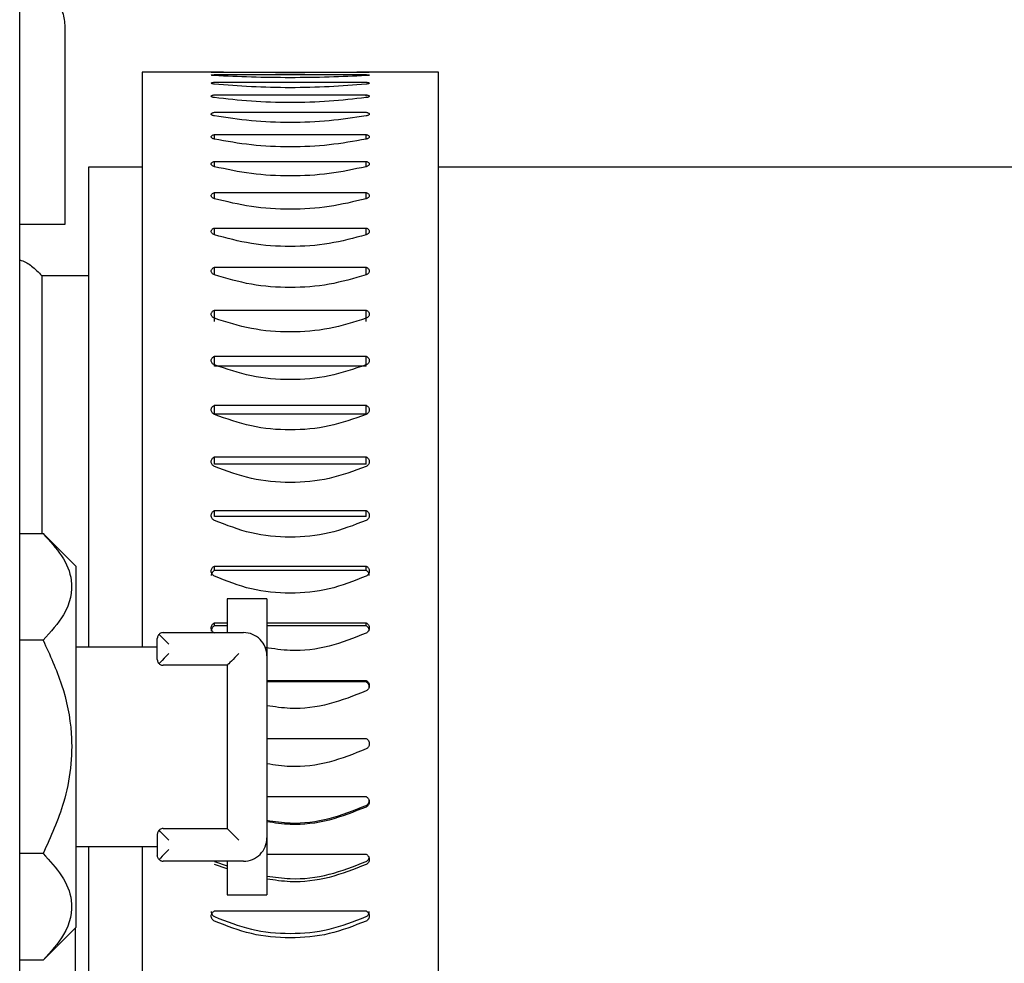
# Paper-space layout 'Sheet2' of a CAD drawing. Units: inches. Extents: x -7.5 to 16.7, y 0.3 to 10.7.
# Drawn here: x -6.7 to -6.6, y 4.2 to 4.3 of the extents above; entities that cross this region are included whole.
import ezdxf

# ---------------------------------------------------------------- set-up
doc = ezdxf.new("R2010")
doc.units = ezdxf.units.IN
doc.header["$MEASUREMENT"] = 0

psp = doc.layouts.new('Sheet2')

# ---------------------------------------------------------------- linework, layer by layer
at = {"color": 7, "linetype": 'Continuous', "lineweight": 25}
for p, q in [((-6.7378320851, 4.1221814831), (-6.7378320851, 4.3664698878)), ((-6.7330707535, 4.3092588887), (-6.7330707535, 4.2882051319)), ((-6.7172875491, 4.3042971393), (-6.7249167677, 4.3042971393)), ((-6.7172857892, 4.3042971393), (-6.7012916806, 4.3042971393)), ((-6.7172857892, 4.3040295491), (-6.7012916806, 4.3040295491)), ((-6.6936636354, 4.3042971393), (-6.7012896273, 4.3042971393)), ((-6.7172857892, 4.303228905), (-6.7012916806, 4.303228905)), ((-6.7172857892, 4.3019012937), (-6.7012916806, 4.3019012937)), ((-6.7012916806, 4.3017499354), (-6.7012916806, 4.3019012937)), ((-6.7172857892, 4.3000567616), (-6.7012916806, 4.3000567616)), ((-6.7172857892, 4.2977093888), (-6.7012916806, 4.2977093888)), ((-6.7172857892, 4.2972342676), (-6.7172857892, 4.2977093888)), ((-6.7012916806, 4.2972342676), (-6.7012916806, 4.2977093888)), ((-6.7172857892, 4.2948770681), (-6.7012916806, 4.2948770681)), ((-6.7172857892, 4.2943166613), (-6.7172857892, 4.2948770681)), ((-6.7012916806, 4.2943166613), (-6.7012916806, 4.2948770681)), ((-6.724913541, 4.2942700951), (-6.730573049, 4.2942700951)), ((-6.730573049, 4.2942700951), (-6.730573049, 4.243618027)), ((-6.6366790137, 4.2942700951), (-6.6936636354, 4.2942700951)), ((-6.5984675084, 4.2942700951), (-6.6366790137, 4.2942700951)), ((-6.7172857892, 4.2915812862), (-6.7012916806, 4.2915812862)), ((-6.7172857892, 4.2909399203), (-6.7172857892, 4.2915812862)), ((-6.7012916806, 4.2909399203), (-6.7012916806, 4.2915812862)), ((-6.7330707535, 4.2882051319), (-6.7378320851, 4.2882051319)), ((-6.7172857892, 4.2878471227), (-6.7012916806, 4.2878471227)), ((-6.7172857892, 4.2871297843), (-6.7172857892, 4.2878471227)), ((-6.7012916806, 4.2871297843), (-6.7012916806, 4.2878471227)), ((-6.7172857892, 4.2837031039), (-6.7012916806, 4.2837031039)), ((-6.7172857892, 4.282915073), (-6.7172857892, 4.2837031039)), ((-6.7012916806, 4.282915073), (-6.7012916806, 4.2837031039)), ((-6.730573049, 4.2828158541), (-6.7354942455, 4.2828158541)), ((-6.7354942455, 4.2828158541), (-6.7354942455, 4.2556018018)), ((-6.7172857892, 4.2791806161), (-6.7012916806, 4.2791806161)), ((-6.7172857892, 4.2779943898), (-6.7172857892, 4.2791806161)), ((-6.7012916806, 4.2779943898), (-6.7012916806, 4.2791806161)), ((-6.7172857892, 4.274314199), (-6.7012916806, 4.274314199)), ((-6.7172857892, 4.2732557179), (-6.7172857892, 4.274314199)), ((-6.7012916806, 4.2732557179), (-6.7012916806, 4.274314199)), ((-6.7012916806, 4.2732557179), (-6.7172857892, 4.2732557179)), ((-6.7172857892, 4.2691408854), (-6.7012916806, 4.2691408854)), ((-6.7172857892, 4.2682181428), (-6.7172857892, 4.2691408854)), ((-6.7012916806, 4.2682181428), (-6.7012916806, 4.2691408854)), ((-6.7012916806, 4.2682181428), (-6.7172857892, 4.2682181428)), ((-6.7172857892, 4.2636999816), (-6.7012916806, 4.2636999816)), ((-6.7172857892, 4.2629200173), (-6.7172857892, 4.2636999816)), ((-6.7012916806, 4.2629200173), (-6.7012916806, 4.2636999816)), ((-6.7012916806, 4.2629200173), (-6.7172857892, 4.2629200173)), ((-6.7172857892, 4.2580329204), (-6.7012916806, 4.2580329204)), ((-6.7172857892, 4.2574017477), (-6.7172857892, 4.2580329204)), ((-6.7012916806, 4.2574017477), (-6.7012916806, 4.2580329204)), ((-6.7012916806, 4.2574017477), (-6.7172857892, 4.2574017477)), ((-6.7378320851, 4.2556018018), (-6.735359607, 4.2556018018)), ((-6.7319264734, 4.2521686682), (-6.735359607, 4.2556018018)), ((-6.7319264734, 4.2521686682), (-6.7319264734, 4.2140289188)), ((-6.7172857892, 4.2521828213), (-6.7012916806, 4.2521828213)), ((-6.7172857892, 4.2517052069), (-6.7172857892, 4.2521828213)), ((-6.7012916806, 4.2517052069), (-6.7012916806, 4.2521828213)), ((-6.7012916806, 4.2517052069), (-6.7172857892, 4.2517052069)), ((-6.7117491865, 4.2487238013), (-6.7159323648, 4.2487238013)), ((-6.7159323648, 4.2487238013), (-6.7159323648, 4.2451558825)), ((-6.7117491865, 4.2487238013), (-6.7117491865, 4.2426952843)), ((-6.7172857892, 4.2461942705), (-6.7159323648, 4.2461942705)), ((-6.7172857892, 4.2458738076), (-6.7172857892, 4.2461942705)), ((-6.7159323648, 4.2458738076), (-6.7172857892, 4.2458738076)), ((-6.7117491865, 4.2461942705), (-6.7012916806, 4.2461942705)), ((-6.7012916806, 4.2458738076), (-6.7117491865, 4.2458738076)), ((-6.7012916806, 4.2458738076), (-6.7012916806, 4.2461942705)), ((-6.7233143062, 4.2423262019), (-6.7233143062, 4.2445407696)), ((-6.7226991933, 4.2451558825), (-6.7142099314, 4.2451558825)), ((-6.735359607, 4.2443503252), (-6.7378320851, 4.2443503252)), ((-6.7233143062, 4.243618027), (-6.7319264734, 4.243618027)), ((-6.7117491865, 4.2426952843), (-6.7117491865, 4.2235023393)), ((-6.7159323648, 4.2417110156), (-6.7226991933, 4.2417110156)), ((-6.7159323648, 4.2417110156), (-6.7159323648, 4.224486608)), ((-6.7117491865, 4.2401128074), (-6.7012916806, 4.2401128074)), ((-6.7012916806, 4.239951916), (-6.7117491865, 4.239951916)), ((-6.7012916806, 4.239951916), (-6.7012916806, 4.2401128074)), ((-6.7117491865, 4.2339846316), (-6.7012916806, 4.2339846316)), ((-6.7117491865, 4.2278564924), (-6.7012916806, 4.2278564924)), ((-6.7233143062, 4.2238714584), (-6.7233143062, 4.2216568907)), ((-6.7226991933, 4.224486608), (-6.7159323648, 4.224486608)), ((-6.7117491865, 4.2235023393), (-6.7117491865, 4.2174738223)), ((-6.735359607, 4.2218472985), (-6.7378320851, 4.2218472985)), ((-6.7319264734, 4.2225796333), (-6.7233143062, 4.2225796333)), ((-6.730573049, 4.2225796333), (-6.730573049, 4.1736992047)), ((-6.7117491865, 4.2217749926), (-6.7012916806, 4.2217749926)), ((-6.7142099314, 4.2210417411), (-6.7226991933, 4.2210417411)), ((-6.7172857892, 4.2210081181), (-6.7159323648, 4.2205380936)), ((-6.7159323648, 4.2202175206), (-6.7172857892, 4.2206876185)), ((-6.7159323648, 4.2210417411), (-6.7159323648, 4.2174738223)), ((-6.7159323648, 4.2174738223), (-6.7117491865, 4.2174738223)), ((-6.7172857892, 4.2157864051), (-6.7012916806, 4.2157864051)), ((-6.735359607, 4.2105957851), (-6.7319264734, 4.2140289188)), ((-6.7319511131, 4.2082645454), (-6.7319511131, 4.2140043157)), ((-6.735359607, 4.2105957851), (-6.7378320851, 4.2105957851))]:
    psp.add_line(p, q, dxfattribs=at)
at = {"color": 7, "linetype": 'Continuous', "lineweight": 25, "flags": 128}
for points in [[(-6.7220837871, 4.2439255834), (-6.7223337042, 4.2441755005), (-6.7225733547, 4.2444150044), (-6.7227924722, 4.2446340485), (-6.7229819634, 4.244823613), (-6.7231342016, 4.2449757046)], [(-6.7220837871, 4.2429413148), (-6.7223337042, 4.2426913977), (-6.7225733547, 4.2424518938), (-6.7227924722, 4.2422328496), (-6.7229819634, 4.2420432851), (-6.7231342016, 4.2418911936)], [(-6.714702139, 4.2429413148), (-6.7149156832, 4.2427276972), (-6.7151227742, 4.242520533), (-6.7153172519, 4.2423262019), (-6.7154929565, 4.2421504972), (-6.7156446081, 4.2419988457), (-6.7157675134, 4.2418758671), (-6.7158581523, 4.2417852281), (-6.7159135917, 4.2417297154), (-6.7159323648, 4.2417110156)], [(-6.7220837871, 4.2232562722), (-6.7223337042, 4.2235061893), (-6.7225733547, 4.2237456932), (-6.7227924722, 4.223964774), (-6.7229819634, 4.2241543385), (-6.7231342016, 4.22430643)], [(-6.7159323648, 4.224486608), (-6.7159135917, 4.2244679082), (-6.7158581523, 4.2244123955), (-6.7157675134, 4.2243217565), (-6.7156446081, 4.224198778), (-6.7154929565, 4.2240471264), (-6.7153172519, 4.2238714584), (-6.7151227742, 4.2236770906), (-6.7149156832, 4.2234699264), (-6.714702139, 4.2232562722)], [(-6.7220837871, 4.2222720402), (-6.7223337042, 4.2220221231), (-6.7225733547, 4.2217826192), (-6.7227924722, 4.2215635384), (-6.7229819634, 4.2213740106), (-6.7231342016, 4.2212218823)]]:
    psp.add_lwpolyline(points, dxfattribs=at)
at = {"color": 7, "linetype": 'Continuous', "lineweight": 25}
for centre, radius, start, end in [((-6.7142099154, 4.2426952665), 0.0024606299212593, 359.9998761729, 90), ((-6.7142099154, 4.2235023531), 0.0024606299212622, 269.9999997623, 8.87016e-05)]:
    psp.add_arc(centre, radius, start, end, dxfattribs=at)
for points, knots in [([(-6.737016921228911, 4.313205129743685), (-6.736499860296365, 4.313145773454061), (-6.735465675123269, 4.313027053607335), (-6.734161168350951, 4.312114651489662), (-6.733248706027474, 4.31081014607818), (-6.733130071405451, 4.309775978027879), (-6.733070753482044, 4.309258888664332)], [0, 0, 0, 0, 0.2499889610387828, 0.5000085302724688, 0.7500016841693485, 1, 1, 1, 1]), ([(-6.724913541048191, 4.304297139316217), (-6.724913541048191, 4.304065569241415), (-6.724913541048191, 4.303602431135757), (-6.724913541048192, 4.299897054748049), (-6.724913541048191, 4.29412051035201), (-6.724913541048191, 4.286250336523914), (-6.724913541048191, 4.276616953052335), (-6.724913541048191, 4.265517332541578), (-6.724913541048193, 4.254377968787503), (-6.724913541048191, 4.246855689826093), (-6.724913541048191, 4.243618026953168)], [0, 0, 0, 0, 0.1289388292559799, 0.2578765204372259, 0.3868147891472984, 0.515753437998699, 0.6446919495339305, 0.7736301257387659, 0.9025681789781898, 1, 1, 1, 1]), ([(-6.717285789164632, 4.304288412750361), (-6.717335202721626, 4.304288876414056), (-6.717434063461041, 4.304289804056964), (-6.717543054244886, 4.304291651482553), (-6.717615513453136, 4.30429343645333), (-6.717638537552515, 4.304294997656425), (-6.717616532460134, 4.304296214733732), (-6.71754384908967, 4.304296828475714), (-6.717434827318484, 4.304297106827204), (-6.717335436446956, 4.304297128493544), (-6.717285789164632, 4.304297139316217)], [0, 0, 0, 0, 0.1245507947884196, 0.2491863451333849, 0.3741238738352637, 0.498953458227378, 0.6239585380546087, 0.7494762111082448, 0.8748594807124913, 1, 1, 1, 1]), ([(-6.717285789164632, 4.303924536953885), (-6.717335175821973, 4.303927527168295), (-6.717434048512104, 4.303933513614), (-6.717543442078878, 4.303947204767807), (-6.717615377348933, 4.30396262953761), (-6.717638696655269, 4.303979168375722), (-6.717616037939505, 4.30399531478945), (-6.717543960819242, 4.304009756627016), (-6.717434768608071, 4.304021947583533), (-6.717335422665884, 4.304027016586517), (-6.717285789164632, 4.30402954907411)], [0, 0, 0, 0, 0.1246063736825863, 0.2494634793485824, 0.3743748083739821, 0.4992416128564758, 0.6241828608019772, 0.7495688812657931, 0.8748839361574549, 1, 1, 1, 1]), ([(-6.701291680596605, 4.304288412750361), (-6.702571435147616, 4.304275913548799), (-6.70513167477271, 4.304250908010749), (-6.709288432589517, 4.30422719341981), (-6.713445412643321, 4.304250910669648), (-6.716005843263105, 4.304275913810677), (-6.717285789164633, 4.304288412750361)], [0, 0, 0, 0, 0.2499198122940262, 0.4999822864676126, 0.7500437550687616, 1, 1, 1, 1]), ([(-6.701291680596605, 4.303924536953885), (-6.70257143635524, 4.303866412640555), (-6.705131682826106, 4.30375013063356), (-6.709288432691068, 4.303690536320886), (-6.713445404325817, 4.303750140812072), (-6.71600584200999, 4.3038664131317), (-6.717285789164632, 4.303924536953885)], [0, 0, 0, 0, 0.2499193825023808, 0.4999822917274241, 0.7500442026258293, 0.9999999999999999, 0.9999999999999999, 0.9999999999999999, 0.9999999999999999]), ([(-6.701291680596605, 4.304297139316217), (-6.701242295842763, 4.304297128644696), (-6.701143427152117, 4.30429710728022), (-6.701034012637457, 4.30429682671259), (-6.700962159512026, 4.304296221181011), (-6.700938378678846, 4.304294962056511), (-6.700961169105826, 4.30429356165473), (-6.701033189465536, 4.304291614042772), (-6.701142700883945, 4.304289814912948), (-6.701242067144273, 4.304288879700695), (-6.701291680596605, 4.304288412750361)], [0, 0, 0, 0, 0.1244962534846459, 0.2492425417667373, 0.3740174444064316, 0.4989076450943722, 0.6239229499938788, 0.7493390245095176, 0.8748452813054581, 1, 1, 1, 1]), ([(-6.701291680596605, 4.30402954907411), (-6.701242283160962, 4.30402701176148), (-6.70114337777527, 4.304021931459622), (-6.701034130021493, 4.304009806416818), (-6.70096169137337, 4.303995554007042), (-6.7009385042731, 4.303979358736401), (-6.70096114746449, 4.303962869171162), (-6.701033172562576, 4.303947246856634), (-6.701142727571058, 4.30393350522388), (-6.701242070314607, 4.303927523925125), (-6.701291680596605, 4.303924536953885)], [0, 0, 0, 0, 0.1245535595438307, 0.2493857765214283, 0.3742870560829376, 0.4991528339872994, 0.6240906255664067, 0.7494690339530043, 0.874888578358975, 1, 1, 1, 1]), ([(-6.693663635383102, 4.164880569868324), (-6.693663635383102, 4.165907488139198), (-6.693663635383102, 4.167961323923402), (-6.693663635383102, 4.17391930602428), (-6.693663635383102, 4.181752628420184), (-6.693663635383102, 4.191408936521468), (-6.693663635383102, 4.202502048382558), (-6.693663635383102, 4.214669968204861), (-6.693663635383102, 4.2274943342845), (-6.693663635383102, 4.240539822472662), (-6.693663635383102, 4.253362170008899), (-6.693663635383102, 4.265524844448326), (-6.693663635383103, 4.276614940239971), (-6.693663635383102, 4.286250875843349), (-6.693663635383103, 4.294120365891837), (-6.693663635383102, 4.299897093270509), (-6.693663635383103, 4.303602421505061), (-6.693663635383102, 4.304065566031174), (-6.693663635383102, 4.304297139316217)], [0, 0, 0, 0, 0.0624999531161016, 0.1249998601268617, 0.1874999851676361, 0.2499998882654533, 0.3125000024453575, 0.3749999255793078, 0.4374999961461712, 0.5000000448519448, 0.5624999721118252, 0.6249998510151097, 0.6874997895231668, 0.749999890575241, 0.8125000581883012, 0.8750000415362327, 0.9374997449397969, 1, 1, 1, 1]), ([(-6.717285789164633, 4.303028340640155), (-6.717335178656699, 4.303033844542487), (-6.717434068825519, 4.303044864737432), (-6.717543421070113, 4.30307015369785), (-6.717615388046325, 4.303099346407103), (-6.7176386909471, 4.303130618409496), (-6.717616056338763, 4.303161670452788), (-6.717543951264696, 4.303189784591003), (-6.717434746208088, 4.303213700006792), (-6.717335420223497, 4.303223838835284), (-6.717285789164632, 4.303228904989885)], [0, 0, 0, 0, 0.1245926986610666, 0.249465878034199, 0.3743541717376581, 0.4992218649712017, 0.6242009782813456, 0.7495503497248899, 0.8748556947425539, 1, 1, 1, 1]), ([(-6.701291680596605, 4.303028340640155), (-6.702571435073104, 4.302925020805199), (-6.705131674335247, 4.302718322174433), (-6.709288432903435, 4.302623444103245), (-6.713445412236456, 4.302718339767087), (-6.716005843193179, 4.302925021519128), (-6.717285789164632, 4.303028340640155)], [0, 0, 0, 0, 0.2499198421962762, 0.4999823045206733, 0.7500437833314301, 0.9999999999999999, 0.9999999999999999, 0.9999999999999999, 0.9999999999999999]), ([(-6.701291680596605, 4.303228904989885), (-6.701242286500665, 4.303223855509408), (-6.701143403800606, 4.303213746887034), (-6.701034115877394, 4.30319000589237), (-6.700961698162671, 4.303162006888505), (-6.700938509834367, 4.303131058443534), (-6.700961112044459, 4.303099685217399), (-6.701033217042484, 4.303070360217299), (-6.701142703797935, 4.303044926482183), (-6.701242066623649, 4.303033864248698), (-6.701291680596605, 4.303028340640155)], [0, 0, 0, 0, 0.1245786300130694, 0.2493956225047892, 0.3743061972554705, 0.4991493888351869, 0.6241479520619775, 0.7494576980778253, 0.8748988980287878, 1, 1, 1, 1]), ([(-6.717285789164632, 4.301606717062872), (-6.717335177587163, 4.301614678238805), (-6.717434060747027, 4.301630617728104), (-6.717543427179743, 4.301667467586537), (-6.717615391880963, 4.301709896342693), (-6.717638690318349, 4.301755857722504), (-6.717616056588833, 4.301801605884963), (-6.717543960663869, 4.301842988015929), (-6.71743473901618, 4.301878668542283), (-6.717335419200957, 4.301893754978943), (-6.717285789164632, 4.301901293659897)], [0, 0, 0, 0, 0.1245974165590745, 0.2494630447462569, 0.3743552638950065, 0.4992493534938505, 0.6242326413693516, 0.74958086880106, 0.8748657501045785, 1, 1, 1, 1]), ([(-6.701291680596606, 4.301901293659897), (-6.701242284347584, 4.301893753397467), (-6.701143382460693, 4.301878656174564), (-6.701034097005115, 4.301843402677527), (-6.700961711820656, 4.301802064441054), (-6.700938506069458, 4.301756447942179), (-6.700961118031972, 4.301710337890634), (-6.701033221597892, 4.301667863978607), (-6.701142697878605, 4.301630636106204), (-6.701242065850075, 4.301614682666454), (-6.701291680596605, 4.301606717062872)], [0, 0, 0, 0, 0.1245397877076464, 0.2493553709231988, 0.3743121316219428, 0.499157241333552, 0.6241306121253288, 0.7494430158289183, 0.8748960950170322, 1, 1, 1, 1]), ([(-6.701291680596605, 4.301606717062872), (-6.70257143408339, 4.301458966473675), (-6.705131669131483, 4.301163381237343), (-6.709288440231587, 4.301034067518512), (-6.713445396628258, 4.301163404837462), (-6.716005840639316, 4.301458967367028), (-6.717285789164632, 4.301606717062872)], [0, 0, 0, 0, 0.2499203055640945, 0.4999827952356973, 0.7500448042972441, 0.9999999999999999, 0.9999999999999999, 0.9999999999999999, 0.9999999999999999]), ([(-6.717285789164632, 4.299670446097505), (-6.717335177948009, 4.299680800610599), (-6.717434064337257, 4.299701532451764), (-6.717543430731165, 4.29974958609071), (-6.717615395437329, 4.299805107386481), (-6.71763868999188, 4.299865368730241), (-6.717616054240855, 4.299925278718617), (-6.717543954093261, 4.299979864797137), (-6.717434740166571, 4.300026787741372), (-6.717335419462857, 4.300046774368821), (-6.717285789164632, 4.300056761634756)], [0, 0, 0, 0, 0.1245827931359316, 0.249440090108827, 0.3743331594235481, 0.4992486486526418, 0.6242115460762062, 0.7495575455117648, 0.87485455459408, 1, 1, 1, 1]), ([(-6.701291680596605, 4.299670446097505), (-6.702571433766693, 4.299479414581108), (-6.705131666548412, 4.299097243110815), (-6.709288437694396, 4.298934285730222), (-6.713445406299553, 4.299097164013522), (-6.716005842164673, 4.299479379032241), (-6.717285789164632, 4.299670446097505)], [0, 0, 0, 0, 0.2499203837206541, 0.4999826327277274, 0.7500442257171616, 1, 1, 1, 1]), ([(-6.701291680596606, 4.300056761634756), (-6.701242283512717, 4.300046846552328), (-6.701143379326168, 4.300026994304284), (-6.701034122062582, 4.299980264071473), (-6.700961703235704, 4.299926021203595), (-6.700938501809521, 4.299866051041631), (-6.700961148537147, 4.29980576521948), (-6.701033177639883, 4.299750132727069), (-6.701142716963266, 4.299701622478193), (-6.701242068971132, 4.299680829241953), (-6.701291680596605, 4.299670446097505)], [0, 0, 0, 0, 0.1245632488194619, 0.2494039289013197, 0.3743299508162818, 0.4991746928394682, 0.6241030080850724, 0.7494770470403798, 0.8749008582511306, 1, 1, 1, 1]), ([(-6.717285789164632, 4.297234267573781), (-6.717335179344075, 4.297246954429672), (-6.717434075497851, 4.297272357885688), (-6.717543426187749, 4.297331212673493), (-6.717615380042028, 4.297399379612188), (-6.7176386924395, 4.297473423633808), (-6.717616056632598, 4.297547166008671), (-6.717543948458948, 4.297614439595271), (-6.717434756822976, 4.297672365832662), (-6.717335421526524, 4.297697053625232), (-6.717285789164632, 4.297709388751807)], [0, 0, 0, 0, 0.1245826413972825, 0.2494573658270167, 0.3743602627371703, 0.4992093682173775, 0.6241959188769896, 0.7495503721589781, 0.8748641519283566, 1, 1, 1, 1]), ([(-6.701291680596605, 4.297709388751807), (-6.701242289374669, 4.297697112300256), (-6.701143423768813, 4.297672538726799), (-6.701034090020149, 4.297615024320764), (-6.700961706607005, 4.297547997648383), (-6.700938506030036, 4.297474342267346), (-6.70096112124937, 4.297400086749762), (-6.701033196631403, 4.297331853782226), (-6.701142713826265, 4.297272421015099), (-6.701242068210567, 4.297246974322105), (-6.701291680596605, 4.297234267573781)], [0, 0, 0, 0, 0.12457823843132, 0.2493662342301892, 0.3742985814998604, 0.4991484020041775, 0.6241468804383586, 0.7494804746419825, 0.874903644267358, 1, 1, 1, 1]), ([(-6.701291680596605, 4.297234267573781), (-6.702571435261468, 4.297001392995877), (-6.705131675202652, 4.296535510892057), (-6.709288430850412, 4.296340221821259), (-6.713445417141241, 4.296535440305329), (-6.716005843988484, 4.297001357692715), (-6.717285789164632, 4.297234267573781)], [0, 0, 0, 0, 0.2499197458139343, 0.4999821707176023, 0.7500434705768197, 1, 1, 1, 1]), ([(-6.717285789164632, 4.294316661278218), (-6.717335167259599, 4.294331558127825), (-6.717433974150445, 4.294361367122969), (-6.71754344751529, 4.294430583299516), (-6.717615461601033, 4.294510737833315), (-6.717638572065317, 4.29459805018072), (-6.717616477943698, 4.294685207324265), (-6.717544224417036, 4.294764602378629), (-6.717434977794439, 4.294833261924829), (-6.717335528581333, 4.294862463167599), (-6.717285789164632, 4.294877068137684)], [0, 0, 0, 0, 0.1245430055183127, 0.2492138904893079, 0.3739518071491352, 0.4988820259981388, 0.6239641603530341, 0.7493286974726064, 0.8746270183366568, 1, 1, 1, 1]), ([(-6.701291680596605, 4.294877068137684), (-6.701242069561612, 4.294862476092888), (-6.701142699806025, 4.294833248564678), (-6.701033272585224, 4.294764737494791), (-6.700961539663752, 4.294685405424517), (-6.700938474390288, 4.294598444105489), (-6.70096143639752, 4.294511193415969), (-6.701033887524876, 4.294431164684235), (-6.701143030893302, 4.294361467323256), (-6.7012421611146, 4.29433158745763), (-6.701291680596605, 4.294316661278218)], [0, 0, 0, 0, 0.1251574146558997, 0.2506874066510956, 0.3756825719760831, 0.5004974411910991, 0.625019271492164, 0.7501077115158957, 0.875168878666495, 1, 1, 1, 1]), ([(-6.701291680596606, 4.294316661278218), (-6.702571436163769, 4.294043756027344), (-6.705131681219648, 4.293497789018328), (-6.70928843092597, 4.29327158144445), (-6.713445410938588, 4.293497725070831), (-6.716005843054023, 4.294043720918757), (-6.717285789164632, 4.294316661278218)], [0, 0, 0, 0, 0.2499194243625938, 0.4999821739485416, 0.750043804000238, 1, 1, 1, 1]), ([(-6.717285789164633, 4.290939920286618), (-6.717335177547096, 4.29095693637321), (-6.717434061362105, 4.290991005429023), (-6.717543431553135, 4.29107031249719), (-6.71761538078196, 4.291162000990286), (-6.717638696885779, 4.291261831559195), (-6.7176160338077, 4.291361562989997), (-6.717543980617229, 4.291452519067885), (-6.717434735508605, 4.291531039066015), (-6.71733541837296, 4.291564543765526), (-6.717285789164632, 4.291581286210837)], [0, 0, 0, 0, 0.1246039669252382, 0.2494780148778394, 0.3743867399209443, 0.4992596861271517, 0.6241975958060146, 0.749584415665384, 0.8748662340842581, 1, 1, 1, 1]), ([(-6.701291680596605, 4.291581286210837), (-6.701242285878566, 4.291564622964864), (-6.701143397428366, 4.291531263070627), (-6.701034109417936, 4.291453260778153), (-6.700961700304552, 4.291362652025741), (-6.700938506201817, 4.291263042874086), (-6.700961127756857, 4.291163002268489), (-6.701033193359595, 4.291071029118048), (-6.701142727557093, 4.290991270618169), (-6.70124206990401, 4.290957023163616), (-6.701291680596605, 4.290939920286618)], [0, 0, 0, 0, 0.1245587291238976, 0.2493671422917986, 0.3742848510224276, 0.4991355276138812, 0.6241120261692664, 0.7494517935995237, 0.8748784336834649, 0.9999999999999999, 0.9999999999999999, 0.9999999999999999, 0.9999999999999999]), ([(-6.701291680596605, 4.290939920286618), (-6.702571436806999, 4.290629037763486), (-6.705131685536125, 4.290007093850814), (-6.709288431123935, 4.289751725790741), (-6.713445406084954, 4.290007036142672), (-6.716005842318876, 4.290629002835747), (-6.717285789164632, 4.290939920286618)], [0, 0, 0, 0, 0.2499191972464314, 0.4999821856217267, 0.750044068328489, 1, 1, 1, 1]), ([(-6.717285789164632, 4.287129784301634), (-6.717335179107988, 4.28714875821164), (-6.717434070806053, 4.287186748985714), (-6.717543410262524, 4.28727542357681), (-6.717615398479443, 4.287377790239838), (-6.717638688213023, 4.287489482139588), (-6.717616058756123, 4.287601006090672), (-6.717543937754518, 4.287702810569129), (-6.717434771363754, 4.28779095329329), (-6.717335423466715, 4.287828409517148), (-6.717285789164632, 4.287847122681547)], [0, 0, 0, 0, 0.1245974166899724, 0.2494769030581152, 0.3743486539421377, 0.4992385950770631, 0.624208736822299, 0.7495539483764537, 0.8748769188622414, 1, 1, 1, 1]), ([(-6.701291680596606, 4.287129784301634), (-6.702571435715622, 4.28678326088836), (-6.7051316783349, 4.286090015752584), (-6.709288431445074, 4.285807399453195), (-6.713445412398755, 4.286089963824759), (-6.71600584325895, 4.286783226126966), (-6.717285789164632, 4.287129784301634)], [0, 0, 0, 0, 0.2499195905112771, 0.4999822055892325, 0.7500437372967999, 1, 1, 1, 1]), ([(-6.701291680596606, 4.287847122681547), (-6.701242286404011, 4.287828477033712), (-6.701143398290701, 4.287791148092012), (-6.701034088338382, 4.287703691755458), (-6.700961713106855, 4.287602247136773), (-6.70093850120977, 4.287490926231513), (-6.700961140165208, 4.287378985789974), (-6.701033184789481, 4.287276189270264), (-6.701142721085429, 4.28718711604324), (-6.701242069319704, 4.287148878758145), (-6.701291680596605, 4.287129784301634)], [0, 0, 0, 0, 0.1245469068206847, 0.2493452769792894, 0.3742983636259972, 0.4991481245447428, 0.6240992392947478, 0.7494605721512135, 0.8748887585164732, 1, 1, 1, 1]), ([(-6.737832085145401, 4.284459675146963), (-6.737774358666135, 4.284446351155401), (-6.737316894672936, 4.284340762758833), (-6.736466875890347, 4.283821400079503), (-6.735838247491863, 4.28317149778086), (-6.735494245485657, 4.282815854136524)], [0, 0, 0, 0, 0.0613726053948516, 0.4863583834231197, 1, 1, 1, 1]), ([(-6.717285789164633, 4.282915072990339), (-6.717335179881409, 4.282935907368445), (-6.717434075200095, 4.282977624164572), (-6.717543397249716, 4.283074923886551), (-6.717615405398194, 4.283187284802307), (-6.717638688372272, 4.283309862613465), (-6.717616052136357, 4.283432538438412), (-6.717543967240986, 4.283544429474578), (-6.717434735685264, 4.283641184686763), (-6.717335418682146, 4.283682472186269), (-6.717285789164632, 4.283703103886938)], [0, 0, 0, 0, 0.1245991358969337, 0.2494855725308991, 0.3743368558673506, 0.4992282496628743, 0.6242091139403061, 0.7495728762689556, 0.8748595212005509, 0.9999999999999999, 0.9999999999999999, 0.9999999999999999, 0.9999999999999999]), ([(-6.701291680596605, 4.283703103886938), (-6.701242285081547, 4.283682573179649), (-6.701143392710228, 4.283641469643705), (-6.70103412182742, 4.283545327026933), (-6.700961693803994, 4.283433802965857), (-6.700938506826469, 4.283311465392686), (-6.700961132003142, 4.283188619679724), (-6.70103319527669, 4.283075766752848), (-6.701142721780911, 4.282977970082718), (-6.701242069183603, 4.282936021153844), (-6.701291680596605, 4.282915072990339)], [0, 0, 0, 0, 0.1245669313429488, 0.2493894276342238, 0.3742950502840187, 0.4991560650738976, 0.6241106130220605, 0.7494522188657357, 0.8748831966417494, 1, 1, 1, 1]), ([(-6.701291680596605, 4.282915072990339), (-6.70257143711795, 4.282535608812984), (-6.705131687681308, 4.281776461773962), (-6.709288431515405, 4.281468775351848), (-6.713445402690817, 4.281776305230284), (-6.716005841797194, 4.282535537543439), (-6.717285789164633, 4.282915072990339)], [0, 0, 0, 0, 0.2499190963359288, 0.4999822204586785, 0.7500442642815628, 1, 1, 1, 1]), ([(-6.717285789164632, 4.278328052646656), (-6.717335180381907, 4.278350572256614), (-6.717434084243408, 4.278395666840375), (-6.717543425931648, 4.27850073374162), (-6.717615387669242, 4.278622327654484), (-6.717638695241331, 4.278754974749935), (-6.717616035869592, 4.278887602751883), (-6.717543990762158, 4.279008781017057), (-6.717434719200307, 4.27911362838491), (-6.717335416258088, 4.279158294192311), (-6.717285789164632, 4.279180616131103)], [0, 0, 0, 0, 0.1245691734980848, 0.249444596888709, 0.3743500509324489, 0.4992437207851502, 0.624199523371352, 0.749589473043569, 0.8748562092347907, 1, 1, 1, 1]), ([(-6.701291680596605, 4.279180616131103), (-6.701242287905964, 4.279158389774215), (-6.701143410299562, 4.279113895559796), (-6.701034084272885, 4.279009727161072), (-6.700961717871754, 4.278889063654764), (-6.70093850314795, 4.278756616524969), (-6.700961126498843, 4.278623734151049), (-6.701033215732661, 4.278501736607879), (-6.701142688535803, 4.278395979249936), (-6.701242064868721, 4.278350672830888), (-6.701291680596605, 4.278328052646656)], [0, 0, 0, 0, 0.1245698566203753, 0.2493723077777031, 0.3743348471458013, 0.4991727037770785, 0.624129568546198, 0.7494578682762518, 0.8749115622790525, 1, 1, 1, 1]), ([(-6.701291680596606, 4.278328052646656), (-6.702571435012101, 4.277918479290264), (-6.705131673605446, 4.277099099023905), (-6.709288431173151, 4.276768745209222), (-6.713445417763293, 4.277098947607404), (-6.716005844072686, 4.277918408162289), (-6.717285789164632, 4.278328052646656)], [0, 0, 0, 0, 0.2499198413312657, 0.4999821960147908, 0.7500434471601767, 1, 1, 1, 1]), ([(-6.717285789164632, 4.273403482869039), (-6.717335180802396, 4.27342752239926), (-6.717434084221732, 4.273475659935202), (-6.717543404467943, 4.273587846533055), (-6.717615395347987, 4.273717650861413), (-6.717638689159549, 4.273859291014301), (-6.71761605673975, 4.274001000819674), (-6.717543942593329, 4.274130460231091), (-6.717434761683237, 4.274242573733235), (-6.717335422226283, 4.274290335673927), (-6.717285789164632, 4.274314199015036)], [0, 0, 0, 0, 0.1245962806732154, 0.2494956384034713, 0.3743780126879865, 0.4992612017716281, 0.6242224606777588, 0.7495631634067225, 0.8748740195358552, 0.9999999999999999, 0.9999999999999999, 0.9999999999999999, 0.9999999999999999]), ([(-6.701291680596605, 4.274314199015036), (-6.701242286027466, 4.27429041934102), (-6.701143396680846, 4.274242811750405), (-6.701034097398297, 4.274131561438515), (-6.700961708774643, 4.274002602391116), (-6.700938503823536, 4.273861066065428), (-6.700961129963122, 4.273719122009928), (-6.701033173977745, 4.273588868233987), (-6.701142758974406, 4.273476042008872), (-6.701242074000738, 4.273427652710015), (-6.701291680596605, 4.273403482869039)], [0, 0, 0, 0, 0.1245510323276903, 0.2493547453166261, 0.3742942728225264, 0.4991380032917542, 0.6241248974898099, 0.7494664941780891, 0.8748616917907225, 1, 1, 1, 1]), ([(-6.701291680596606, 4.273403482869039), (-6.702571435448069, 4.272966953533166), (-6.705131676464084, 4.272093645407694), (-6.709288430952972, 4.27174304611294), (-6.713445415556696, 4.272093498557635), (-6.716005843747296, 4.272966882530807), (-6.717285789164633, 4.273403482869039)], [0, 0, 0, 0, 0.249919681767178, 0.4999821795856025, 0.7500435590517293, 1, 1, 1, 1]), ([(-6.717285789164632, 4.268178983222906), (-6.71733483530685, 4.268204164011811), (-6.717432995691555, 4.268254560552995), (-6.717542191326558, 4.268371564477859), (-6.717614420222121, 4.268507226508373), (-6.717638537088055, 4.268655649758291), (-6.717617675317848, 4.26880411140843), (-6.717547840484809, 4.268942023188654), (-6.717438239555713, 4.269062882783489), (-6.717336594448668, 4.269114890448067), (-6.717285789164632, 4.269140885444262)], [0, 0, 0, 0, 0.1237187311496491, 0.2476092449948528, 0.3715779333994885, 0.495544217879383, 0.6195649721766275, 0.7433839041483461, 0.8717355511072058, 1, 1, 1, 1]), ([(-6.701291680596605, 4.269140885444262), (-6.701243035101766, 4.269116219342027), (-6.701145596160172, 4.269066812117309), (-6.701036127706717, 4.268950315318271), (-6.700961992451635, 4.268813638653548), (-6.700938306834424, 4.26866152348878), (-6.700961600185081, 4.268509219149177), (-6.70103530178977, 4.268371550661983), (-6.701144829896739, 4.268253939714), (-6.701242711376065, 4.268203978411533), (-6.701291680596605, 4.268178983222906)], [0, 0, 0, 0, 0.1225471508549258, 0.2454670204073094, 0.3726046188041697, 0.4993356627433559, 0.6267085630414051, 0.7535859414663745, 0.8767212708740997, 1, 1, 1, 1]), ([(-6.701291680596606, 4.268178983222906), (-6.702571433410936, 4.267718779735689), (-6.7051316647597, 4.266798111789822), (-6.709288440764274, 4.266429956215007), (-6.713445399386737, 4.266798073574104), (-6.716005841038603, 4.267718745377421), (-6.717285789164633, 4.268178983222906)], [0, 0, 0, 0, 0.2499205563474412, 0.49998283723056, 0.7500446729562448, 1, 1, 1, 1]), ([(-6.717285789164633, 4.262694226583282), (-6.717335176976912, 4.26272073064738), (-6.717434057469494, 4.2627737950532), (-6.717543438452965, 4.26289742601503), (-6.717615381014945, 4.263040643319406), (-6.717638692473187, 4.263197061027979), (-6.717616057381798, 4.263353626694114), (-6.717543965599548, 4.263496720437203), (-6.717434729757894, 4.263620708025799), (-6.717335418001356, 4.263673566691425), (-6.717285789164632, 4.263699981631381)], [0, 0, 0, 0, 0.1245874789979421, 0.2494395018512305, 0.3743418373703574, 0.4992033527821101, 0.6242086260906546, 0.7495651534195006, 0.8748507674806131, 0.9999999999999999, 0.9999999999999999, 0.9999999999999999, 0.9999999999999999]), ([(-6.701291680596605, 4.263699981631381), (-6.70124228604795, 4.263673677035174), (-6.701143397889755, 4.263621015088831), (-6.701034104172779, 4.263497902157254), (-6.70096170679608, 4.263355373869348), (-6.70093850286481, 4.263199028135668), (-6.700961137720268, 4.263042331312659), (-6.701033173997758, 4.262898577196425), (-6.701142739613035, 4.262774170633615), (-6.701242071712057, 4.262720854144536), (-6.701291680596605, 4.262694226583282)], [0, 0, 0, 0, 0.1245654744205794, 0.2493807651999594, 0.3743160013736658, 0.4991630907409482, 0.6241264955415461, 0.7494817795413666, 0.8748850613398316, 1, 1, 1, 1]), ([(-6.701291680596606, 4.262694226583282), (-6.702571435294682, 4.262213884723742), (-6.705131675429476, 4.261252926729946), (-6.709288430883135, 4.260870059224458), (-6.713445416839257, 4.261252787144688), (-6.71600584394221, 4.262213813913227), (-6.717285789164632, 4.262694226583282)], [0, 0, 0, 0, 0.2499197339372697, 0.4999821717906663, 0.7500434870400273, 1, 1, 1, 1]), ([(-6.717285789164632, 4.256990939134812), (-6.71733517654167, 4.257018381726148), (-6.717434053824286, 4.257073323879831), (-6.717543438170557, 4.257201359344958), (-6.717615384865161, 4.25734966466484), (-6.717638693418706, 4.257511710396289), (-6.717616046951576, 4.25767390207202), (-6.717543952672592, 4.25782223327173), (-6.717434763570048, 4.25795074634104), (-6.71733542224135, 4.258005542889932), (-6.717285789164632, 4.258032920431089)], [0, 0, 0, 0, 0.1245971035224657, 0.2494528714979006, 0.3743567007900517, 0.4992437199054908, 0.6241962343094904, 0.7495620488725597, 0.8748757822747922, 1, 1, 1, 1]), ([(-6.701291680596605, 4.258032920431089), (-6.701242286391694, 4.258005650879285), (-6.701143397877959, 4.257951056510314), (-6.701034086777613, 4.257823473986055), (-6.700961712831452, 4.257675690660967), (-6.700938500468175, 4.257513746038177), (-6.700961144932958, 4.257351377633397), (-6.701033189469639, 4.257202591011517), (-6.701142719433765, 4.257073695172516), (-6.701242069038437, 4.257018501056995), (-6.701291680596605, 4.256990939134812)], [0, 0, 0, 0, 0.1245516044928924, 0.2493556293480662, 0.3743175563506023, 0.499182673535051, 0.6241001956818963, 0.7494551051243408, 0.8748870449230296, 0.9999999999999999, 0.9999999999999999, 0.9999999999999999, 0.9999999999999999]), ([(-6.701291680596605, 4.256990939134812), (-6.70257143546204, 4.256494107331157), (-6.705131676571272, 4.255500159785072), (-6.709288431036009, 4.255105490851281), (-6.7134454152906, 4.255500022819904), (-6.716005843705156, 4.256494036585655), (-6.717285789164632, 4.256990939134812)], [0, 0, 0, 0, 0.2499196757577947, 0.499982180308713, 0.7500435730471002, 1, 1, 1, 1]), ([(-6.735359607041012, 4.255601801848911), (-6.734653688938787, 4.254831058546629), (-6.733217720705922, 4.253263223844159), (-6.732021037906994, 4.250353683750409), (-6.732742623136572, 4.24723279618355), (-6.734555847658367, 4.245235624120735), (-6.735359607041012, 4.244350325160263)], [0, 0, 0, 0, 0.2164614017026847, 0.4403226032973799, 0.7519082973744377, 1, 1, 1, 1]), ([(-6.717285789164632, 4.251112607041806), (-6.71733517654668, 4.251140760863007), (-6.717434054684261, 4.251197127434605), (-6.717543443050792, 4.251328586500327), (-6.717615373773296, 4.251480853949439), (-6.717638694083979, 4.251647257293776), (-6.717616054984784, 4.251813885176429), (-6.71754394604041, 4.251966278644743), (-6.717434765910419, 4.252098368286785), (-6.717335422641726, 4.252154684746352), (-6.717285789164632, 4.252182821345266)], [0, 0, 0, 0, 0.1245940164161886, 0.24944882247935, 0.3743625825595495, 0.4992085379531053, 0.624191659896197, 0.7495504013815119, 0.8748713971296924, 1, 1, 1, 1]), ([(-6.701291680596605, 4.252182821345266), (-6.701242284376571, 4.252154791904178), (-6.701143385866256, 4.252098672833392), (-6.701034116381453, 4.251967529100305), (-6.700961700863139, 4.251815753495086), (-6.700938505960012, 4.251649375297286), (-6.700961129031102, 4.251482610713786), (-6.701033194415233, 4.25132980289494), (-6.701142712117566, 4.251197505894979), (-6.701242068057238, 4.251140881799812), (-6.701291680596605, 4.251112607041806)], [0, 0, 0, 0, 0.1245554857999181, 0.2493784339955408, 0.3742986087279764, 0.4991439572869298, 0.6241206205722343, 0.7494673989994911, 0.8748986867681825, 1, 1, 1, 1]), ([(-6.717285789164632, 4.251705206862709), (-6.71733529676245, 4.251677020710982), (-6.717434535882812, 4.251620520920508), (-6.717543962459854, 4.251488894208618), (-6.71761606986387, 4.251335431431749), (-6.71763104064612, 4.251226498533731), (-6.717631038511442, 4.251169415275101), (-6.717631038509615, 4.251169366386117)], [0, 0, 0, 0, 0.2494458459836054, 0.500019944886068, 0.7503898243756881, 0.9997862212454929, 1, 1, 1, 1]), ([(-6.701291680596605, 4.251112607041806), (-6.702571433775205, 4.250603049029075), (-6.705131666744878, 4.249583643689068), (-6.709288438453237, 4.249180113846352), (-6.713445404120741, 4.249583614411909), (-6.716005841816131, 4.250603014894105), (-6.717285789164632, 4.251112607041806)], [0, 0, 0, 0, 0.2499203870046081, 0.4999826726763709, 0.750044356296902, 1, 1, 1, 1]), ([(-6.700946431251622, 4.251170613038382), (-6.700946332967686, 4.251170979643957), (-6.700931942650553, 4.251224656477792), (-6.700968314639932, 4.251339016838561), (-6.701032358925039, 4.251489571838039), (-6.701143799387403, 4.251621123166231), (-6.701242427346364, 4.251677201983886), (-6.701291680596605, 4.251705206862709)], [0, 0, 0, 0, 0.0017161087632514, 0.2512653684263386, 0.5011879525266705, 0.7509011150937518, 1, 1, 1, 1]), ([(-6.717285789164632, 4.245103889788354), (-6.717335176986969, 4.245132556881127), (-6.717434057933162, 4.245189952188793), (-6.717543439657221, 4.245323838584644), (-6.717615375348645, 4.245478907801294), (-6.717638696751201, 4.245648415105591), (-6.717616040078706, 4.245818211734209), (-6.717543970207839, 4.245973527302448), (-6.717434744951862, 4.24610812715777), (-6.71733541968956, 4.246165568447942), (-6.717285789164632, 4.246194270525516)], [0, 0, 0, 0, 0.1245970062237793, 0.2494596701187185, 0.3743741012633021, 0.4992312440411024, 0.6241869726114803, 0.7495683818563473, 0.8748651412671288, 1, 1, 1, 1]), ([(-6.717285789164632, 4.245873807560865), (-6.717335336485998, 4.245845074882963), (-6.71743463132089, 4.245787493434974), (-6.717543438322532, 4.245653103219916), (-6.717618087899782, 4.245497661784811), (-6.717626726536135, 4.245384387857611), (-6.717631038509616, 4.245327847201178)], [0, 0, 0, 0, 0.249542017887159, 0.5000922911970748, 0.7504711745265715, 1, 1, 1, 1]), ([(-6.701291680596605, 4.246194270525516), (-6.701242287027264, 4.246165674818118), (-6.701143405019832, 4.246108428480405), (-6.701034096918204, 4.24597478612257), (-6.70096171243699, 4.245820065406691), (-6.700938504942395, 4.245650538523104), (-6.700961121917637, 4.245480676051859), (-6.701033202390716, 4.245325044085143), (-6.701142714392478, 4.245190327754859), (-6.701242068175176, 4.245132677504648), (-6.701291680596605, 4.245103889788354)], [0, 0, 0, 0, 0.124569108575423, 0.2493774733017435, 0.3743200570400103, 0.4991489884305307, 0.624136646575766, 0.7494640749709983, 0.8748946083545522, 1, 1, 1, 1]), ([(-6.700946431251623, 4.245329020520957), (-6.700946333019227, 4.245329362689669), (-6.700930647323226, 4.245384000005072), (-6.700968895771656, 4.245500543102903), (-6.701032202988321, 4.245653984868599), (-6.701143855715821, 4.245788032709939), (-6.701242442489642, 4.245845237327882), (-6.701291680596605, 4.245873807560865)], [0, 0, 0, 0, 0.0015734222198841, 0.2512432117637247, 0.5011403168619558, 0.7508498809110886, 1, 1, 1, 1]), ([(-6.723134201603272, 4.244975704602493), (-6.723196710873379, 4.244890786620099), (-6.723295311949275, 4.244756838416693), (-6.723314397743982, 4.244600300101349), (-6.723314309421577, 4.244542871275221), (-6.723314306189355, 4.244540769626899)], [0, 0, 0, 0, 0.6252674457983444, 0.986286398370619, 0.9999999999999999, 0.9999999999999999, 0.9999999999999999, 0.9999999999999999]), ([(-6.722699193295192, 4.245155882521063), (-6.722701245769939, 4.245155885948408), (-6.722818159832876, 4.245156081178537), (-6.722979308219833, 4.245113336468358), (-6.723105529388042, 4.245001181549236), (-6.723134201603272, 4.244975704602493)], [0, 0, 0, 0, 0.0136218738816542, 0.7759357932375631, 1, 1, 1, 1]), ([(-6.701291680596605, 4.245103889788354), (-6.702569984804285, 4.24459346027557), (-6.705127317688867, 4.243572311967942), (-6.708803408473594, 4.243107185051616), (-6.711040427478058, 4.243441776762791), (-6.711912864566449, 4.243572267481786)], [0, 0, 0, 0, 0.3787487185292193, 0.7577120900253989, 1, 1, 1, 1]), ([(-6.735359607041012, 4.244350325160263), (-6.734653689264047, 4.242808809334483), (-6.733217725215464, 4.239673088180588), (-6.73202103657129, 4.233854023478292), (-6.73274262059756, 4.227612190813668), (-6.734555847692401, 4.22361787931927), (-6.735359607041012, 4.221847298450482)], [0, 0, 0, 0, 0.2164620892810557, 0.4403229217783521, 0.7519088011067907, 1, 1, 1, 1]), ([(-6.723314306189355, 4.242326201876441), (-6.723314309703505, 4.242324075529835), (-6.72331450759243, 4.242204336623462), (-6.723271680054355, 4.242046404382466), (-6.723159650722891, 4.241919925188068), (-6.723134201603272, 4.241891193568361)], [0, 0, 0, 0, 0.0137797447817437, 0.7759654822698147, 1, 1, 1, 1]), ([(-6.723134201603272, 4.241891193568361), (-6.723049494864885, 4.241828597476538), (-6.722915885797551, 4.241729863826696), (-6.72275774156052, 4.241710925534991), (-6.722701245395121, 4.241711012491295), (-6.722699193295192, 4.241711015649792)], [0, 0, 0, 0, 0.6253621787472023, 0.9863920986446509, 1, 1, 1, 1]), ([(-6.701291680596605, 4.240112807445763), (-6.701242287822013, 4.240083874017945), (-6.70114341287349, 4.240025954793731), (-6.701034103293297, 4.239890793596524), (-6.700961695723037, 4.239734343852003), (-6.700938508731244, 4.239562942799771), (-6.700961120437279, 4.239391251354229), (-6.70103322041313, 4.239234001658776), (-6.701142695589192, 4.239097852746556), (-6.701242065591872, 4.239039621467189), (-6.701291680596605, 4.239010546845838)], [0, 0, 0, 0, 0.1245766720958424, 0.2493788239712477, 0.3742995088775257, 0.4991789632013263, 0.6241372197374939, 0.7494513476873023, 0.8749021612601249, 1, 1, 1, 1]), ([(-6.700946431251622, 4.239401042334801), (-6.700946333023128, 4.239401384498786), (-6.700930538994601, 4.239456400589654), (-6.700968935655276, 4.239574531089565), (-6.701032220148107, 4.23972953630717), (-6.701143820895116, 4.239865213969007), (-6.701242438448048, 4.239923041349901), (-6.701291680596605, 4.239951915971061)], [0, 0, 0, 0, 0.0015624832920579, 0.2512296044624049, 0.5010933875614477, 0.750883764648348, 1, 1, 1, 1]), ([(-6.701291680596605, 4.239010546845838), (-6.702569947675152, 4.238495855359771), (-6.705127213322697, 4.237466177854582), (-6.708748251608472, 4.23699789602277), (-6.710931078478788, 4.237324051013308), (-6.711749186457273, 4.237446291582915)], [0, 0, 0, 0, 0.3845584021434865, 0.769336868469025, 1, 1, 1, 1]), ([(-6.701291680596606, 4.233984631572307), (-6.701242283810008, 4.233955614313007), (-6.701143382166818, 4.233897516310622), (-6.701034123133886, 4.233761821122584), (-6.700961695353022, 4.233604859464033), (-6.700938505079585, 4.233432913808816), (-6.700961138891108, 4.233260700759187), (-6.701033179050684, 4.233102967475583), (-6.701142732237193, 4.232966503011713), (-6.701242070738544, 4.232908093953143), (-6.701291680596605, 4.232878924345531)], [0, 0, 0, 0, 0.1245516287253902, 0.2493757507514661, 0.3742831253147901, 0.4991387790155851, 0.6240972454689676, 0.7494601667030133, 0.8748798763829764, 1, 1, 1, 1]), ([(-6.701291680596605, 4.232878924345531), (-6.702569946396765, 4.232363321724991), (-6.705127204904695, 4.2313318232777), (-6.708748250713835, 4.230863946723463), (-6.71093107849664, 4.231190140662196), (-6.711749186457272, 4.231312395775536)], [0, 0, 0, 0, 0.3845593124507069, 0.7693373111023747, 1, 1, 1, 1]), ([(-6.711749186457272, 4.225359887872749), (-6.710931078531806, 4.225238510670367), (-6.708748252152032, 4.224914659316514), (-6.70512721263648, 4.225378778196687), (-6.702569947551841, 4.226404108157026), (-6.701291680596605, 4.226916626555838)], [0, 0, 0, 0, 0.2306631549925165, 0.615441562032197, 1, 1, 1, 1]), ([(-6.701291680596605, 4.227856492365094), (-6.701242285728067, 4.227827584655248), (-6.701143393591456, 4.227769709307554), (-6.701034094487063, 4.227634563710659), (-6.700961715130743, 4.227478234122053), (-6.700938502042355, 4.227307026133347), (-6.700961133805219, 4.227135623472006), (-6.701033185429694, 4.226978649655222), (-6.701142728322044, 4.226842872574245), (-6.701242070160006, 4.22678478177802), (-6.701291680596605, 4.226755771747379)], [0, 0, 0, 0, 0.124552728773131, 0.249363665354189, 0.3743171558869053, 0.4991507463395807, 0.6241191994579054, 0.7494676479647325, 0.8748863558238953, 1, 1, 1, 1]), ([(-6.701291680596605, 4.226916626555838), (-6.701241990548788, 4.226945612578132), (-6.701142525769399, 4.227003634021853), (-6.701034165354824, 4.22713975447965), (-6.700959094429506, 4.22729606310835), (-6.700950636689324, 4.22741010068782), (-6.700946431251623, 4.227466803533479)], [0, 0, 0, 0, 0.2502574977942671, 0.5009414943609157, 0.7518534017290533, 1, 1, 1, 1]), ([(-6.701291680596605, 4.226755771747379), (-6.702569947118587, 4.226243212838507), (-6.705127210167426, 4.225217802303638), (-6.708748253771211, 4.224753637855056), (-6.710931078694417, 4.225077530376851), (-6.711749186457272, 4.225198923065562)], [0, 0, 0, 0, 0.3845585878213355, 0.769336793100639, 1, 1, 1, 1]), ([(-6.723134201603272, 4.224306430042383), (-6.723196710968261, 4.224221449710211), (-6.723295312193821, 4.224087403157312), (-6.72331439792537, 4.223931232883367), (-6.723314309433766, 4.223873572433338), (-6.723314306189355, 4.223871458400546)], [0, 0, 0, 0, 0.6252509612263117, 0.986260395882743, 1, 1, 1, 1]), ([(-6.722699193295193, 4.224486607960952), (-6.722701245770399, 4.224486599036384), (-6.722818159208979, 4.224486090673598), (-6.7229792979057, 4.224444069210556), (-6.723105528980036, 4.224331907006932), (-6.723134201603272, 4.224306430042383)], [0, 0, 0, 0, 0.0136222037147789, 0.7759502636748281, 0.9999999999999999, 0.9999999999999999, 0.9999999999999999, 0.9999999999999999]), ([(-6.735359607041012, 4.221847298450482), (-6.734653689209694, 4.221076540472296), (-6.733217723964566, 4.219508678576794), (-6.732021037077991, 4.216599146830015), (-6.732742623316996, 4.213478255434561), (-6.73455584771378, 4.211481083845886), (-6.735359607041012, 4.210595785095591)], [0, 0, 0, 0, 0.2164619677920318, 0.4403230076519487, 0.7519084766152182, 1, 1, 1, 1]), ([(-6.724913541048191, 4.22257963332382), (-6.724913541048192, 4.21996075746307), (-6.724913541048192, 4.213060571463183), (-6.724913541048192, 4.202513092928524), (-6.724913541048192, 4.191405977224915), (-6.724913541048192, 4.181753421090998), (-6.724913541048191, 4.173919094645908), (-6.724913541048193, 4.167961376767964), (-6.724913541048191, 4.165907505754056), (-6.724913541048191, 4.164880569868324)], [0, 0, 0, 0, 0.0925176730084268, 0.243764571510535, 0.3950119323349398, 0.5462587823505404, 0.6975061694577442, 0.8487530289424843, 1, 1, 1, 1]), ([(-6.723134201603272, 4.221221882342008), (-6.723196711063491, 4.221306924655907), (-6.723295312439271, 4.221441068977745), (-6.72331439810748, 4.221596873403508), (-6.723314309446025, 4.221654764232545), (-6.723314306189355, 4.221656890650088)], [0, 0, 0, 0, 0.6252344138111238, 0.9862342942671257, 1, 1, 1, 1]), ([(-6.701291680596605, 4.221774992619098), (-6.70124228400104, 4.221746420850159), (-6.701143381758225, 4.221689214235067), (-6.701034110878433, 4.221555629087363), (-6.700961700648731, 4.221401152234738), (-6.700938504635198, 4.221232000888781), (-6.700961136223057, 4.221062681699322), (-6.701033191231835, 4.220907672975175), (-6.701142719466665, 4.2207736143378), (-6.701242068992509, 4.220716259480628), (-6.701291680596605, 4.220687618513869)], [0, 0, 0, 0, 0.1245478437407627, 0.2493706487791858, 0.3743038198357284, 0.4991716749384293, 0.624116686947156, 0.7494639972027598, 0.8748912702139203, 0.9999999999999999, 0.9999999999999999, 0.9999999999999999, 0.9999999999999999]), ([(-6.723134201603274, 4.221221882342008), (-6.723049495405672, 4.221159275386742), (-6.722915887718212, 4.22106052499127), (-6.722757740958628, 4.221041651281793), (-6.722701245394584, 4.22104173794191), (-6.722699193295192, 4.221041741089682)], [0, 0, 0, 0, 0.6253646113143276, 0.9863920457119112, 1, 1, 1, 1]), ([(-6.711749186457272, 4.219472975878858), (-6.710931078594241, 4.219353437778834), (-6.708748252097736, 4.219034493365919), (-6.705127206552945, 4.219491116468678), (-6.702569946609624, 4.2205025468864), (-6.701291680596605, 4.221008118144764)], [0, 0, 0, 0, 0.2306628923115896, 0.61544094104247, 1, 1, 1, 1]), ([(-6.701291680596605, 4.220687618513869), (-6.702569946106614, 4.220181980059808), (-6.705127203275629, 4.219170415911784), (-6.708748251920665, 4.218713712861062), (-6.710931078615513, 4.219032701564631), (-6.711749186457272, 4.219152256250505)], [0, 0, 0, 0, 0.3845594026998962, 0.7693372634769966, 0.9999999999999999, 0.9999999999999999, 0.9999999999999999, 0.9999999999999999]), ([(-6.701291680596605, 4.221008118144764), (-6.70124198920055, 4.221036720006905), (-6.701142514618983, 4.221093976564266), (-6.701034167324926, 4.221228392519161), (-6.700959093764725, 4.221382745122403), (-6.700950636480708, 4.221495390850246), (-6.700946431251622, 4.221551401868703)], [0, 0, 0, 0, 0.2502310093471223, 0.5009242429450833, 0.7518437496457068, 1, 1, 1, 1]), ([(-6.717285789164633, 4.214720664111303), (-6.717335177565322, 4.214748586002894), (-6.717434060681453, 4.214804489891464), (-6.717543427442719, 4.214935021557859), (-6.717615388715194, 4.215086353187252), (-6.717638692453144, 4.215251905744219), (-6.717616048206598, 4.21541799336938), (-6.717543959721452, 4.215570042498589), (-6.717434760139083, 4.215701963330174), (-6.717335421704751, 4.215758271725325), (-6.717285789164632, 4.215786405133104)], [0, 0, 0, 0, 0.1245969663506424, 0.2494621433602625, 0.3743539112353683, 0.4992362031058892, 0.6242049687775937, 0.7495763197080182, 0.874880619551391, 1, 1, 1, 1]), ([(-6.717631038509616, 4.215729352458849), (-6.717626492476119, 4.215674258225167), (-6.717617391614033, 4.215563963168437), (-6.717542870783077, 4.215412750533832), (-6.717434216777346, 4.215282181381554), (-6.717335225472046, 4.215226272733277), (-6.717285789164633, 4.215198351926346)], [0, 0, 0, 0, 0.2497962569789534, 0.5000757882127267, 0.750337598417198, 1, 1, 1, 1]), ([(-6.701291680596606, 4.215786405133104), (-6.701242283592348, 4.215758380529346), (-6.701143378594883, 4.215702268354015), (-6.701034112782414, 4.215571258046038), (-6.700961707731558, 4.215419826463977), (-6.700938503949205, 4.215254009073867), (-6.700961132178384, 4.215088083244283), (-6.701033187242991, 4.214936211305578), (-6.701142725072923, 4.214804864929366), (-6.701242069735871, 4.214748707885414), (-6.701291680596605, 4.214720664111303)], [0, 0, 0, 0, 0.1245472376141195, 0.2493743174452094, 0.3743083332290146, 0.4991401754921733, 0.6241143363681886, 0.7494642361396993, 0.8748871401725047, 1, 1, 1, 1]), ([(-6.701291680596605, 4.215198351926346), (-6.701241991319467, 4.215226374729765), (-6.701142531706918, 4.215282466050289), (-6.701034161584712, 4.215414101397623), (-6.70095909178318, 4.215565342664778), (-6.700950635990985, 4.215675739625998), (-6.700946431251622, 4.215730635777357)], [0, 0, 0, 0, 0.2502566837256575, 0.5009216119459428, 0.7518275645621828, 1, 1, 1, 1]), ([(-6.717285789164633, 4.215198351926346), (-6.716005842391453, 4.214695319658636), (-6.713445407624247, 4.213689042417847), (-6.709288436731126, 4.213298023907474), (-6.705131668088895, 4.213689127040656), (-6.702571434025875, 4.214695372235168), (-6.701291680596605, 4.215198351926346)], [0, 0, 0, 0, 0.2499558734931243, 0.5000174399202749, 0.7500797270536053, 0.9999999999999999, 0.9999999999999999, 0.9999999999999999, 0.9999999999999999]), ([(-6.701291680596606, 4.214720664111303), (-6.702571434264195, 4.214217590103718), (-6.705131669673998, 4.213211155880797), (-6.709288436728478, 4.212819927711959), (-6.713445406046691, 4.213211071276846), (-6.716005842154388, 4.214217537528404), (-6.717285789164632, 4.214720664111303)], [0, 0, 0, 0, 0.2499201879288875, 0.4999825598983586, 0.7500442109822818, 1, 1, 1, 1])]:
    psp.add_open_spline(points, degree=3, knots=knots, dxfattribs=at)

doc.saveas('drawing.dxf')
